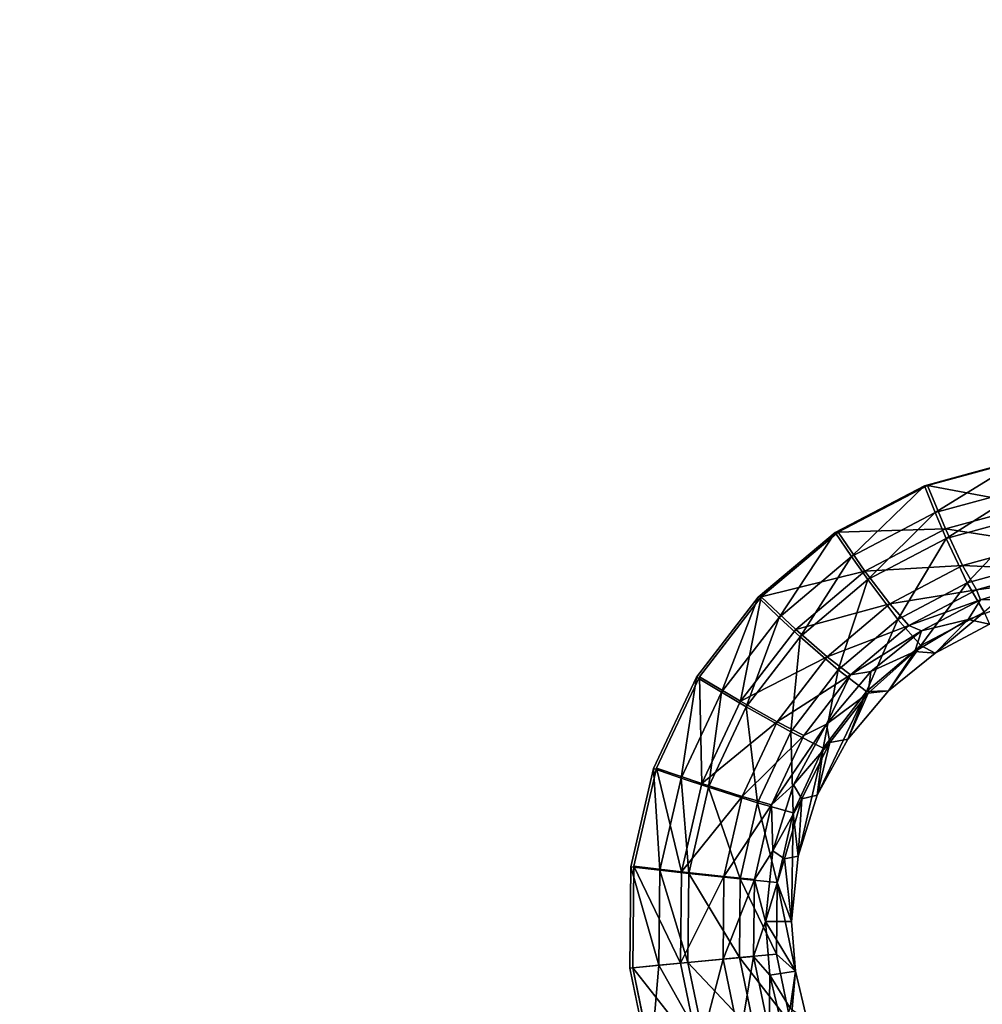
# Model space of a CAD drawing. Units: inches. Extents: x -15.2 to 14.7, y -14 to 10.8.
# Drawn here: x 4.4 to 6.6, y 2 to 4.3 of the extents above; entities that cross this region are included whole.
import ezdxf

# ---------------------------------------------------------------- set-up
doc = ezdxf.new("R2010")
doc.units = ezdxf.units.IN
doc.header["$MEASUREMENT"] = 0
doc.layers.add('SEAT-SEAT', color=5, linetype='Continuous')
doc.layers.add('SEAT-SUPPORT', color=5, linetype='Continuous')

msp = doc.modelspace()

# ---------------------------------------------------------------- linework, layer by layer
at = {"layer": 'SEAT-SEAT'}
for points, invisible_edges in [([(6.9436, 3.2744, 14.9925), (6.6699, 5.5996, 14.9803), (5.4239, 4.2646, 14.8309)], 15), ([(5.6284, 5.1262, 14.9237), (5.63, 3.7283, 14.9078), (4.3551, 5.1345, 14.7845)], 15), ([(4.3551, 5.1345, 14.7845), (5.63, 3.7283, 14.9078), (4.3576, 3.7344, 14.7615)], 15), ([(6.9031, 3.7223, 15.0499), (5.63, 3.7283, 14.9078), (5.6284, 5.1262, 14.9237)], 15), ([(6.9022, 5.118, 15.0596), (6.9031, 3.7223, 15.0499), (5.6284, 5.1262, 14.9237)], 15), ([(2.2451, 3.4566, 14.4488), (5.4239, 4.2646, 14.8309), (2.2428, 4.2826, 14.4671)], 15), ([(2.2451, 3.4566, 14.4488), (5.4251, 3.333, 14.8211), (5.4239, 4.2646, 14.8309)], 15), ([(5.4251, 3.333, 14.8211), (6.7157, 3.2632, 14.9671), (5.4239, 4.2646, 14.8309)], 15), ([(5.4239, 4.2646, 14.8309), (6.7157, 3.2632, 14.9671), (6.9436, 3.2744, 14.9925)], 9), ([(5.63, 3.7283, 14.9078), (5.6312, 2.3303, 14.8969), (4.3576, 3.7344, 14.7615)], 15), ([(4.3576, 3.7344, 14.7615), (5.6312, 2.3303, 14.8969), (4.3593, 2.3341, 14.7458)], 15), ([(6.9031, 3.7223, 15.0499), (6.4893, 3.2031, 15.0009), (5.63, 3.7283, 14.9078)], 15), ([(6.4893, 3.2031, 15.0009), (6.2866, 3.097, 14.9773), (5.63, 3.7283, 14.9078)], 14), ([(5.63, 3.7283, 14.9078), (6.2866, 3.097, 14.9773), (6.1117, 2.9501, 14.9565)], 9), ([(5.63, 3.7283, 14.9078), (6.1117, 2.9501, 14.9565), (5.9723, 2.7693, 14.9393)], 9), ([(5.9723, 2.7693, 14.9393), (5.8743, 2.5619, 14.9267), (5.63, 3.7283, 14.9078)], 14), ([(5.63, 3.7283, 14.9078), (5.8743, 2.5619, 14.9267), (5.6312, 2.3303, 14.8969)], 15), ([(6.7089, 3.2628, 15.0258), (6.4893, 3.2031, 15.0009), (6.9031, 3.7223, 15.0499)], 14), ([(2.7869, 3.2091, 14.5086), (5.4252, 3.2799, 14.8207), (2.2451, 3.4566, 14.4488)], 15), ([(5.4252, 3.2799, 14.8207), (5.4251, 3.333, 14.8211), (2.2451, 3.4566, 14.4488)], 15), ([(5.4252, 3.2799, 14.8207), (6.1187, 2.9508, 14.8978), (5.4251, 3.333, 14.8211)], 15), ([(6.1187, 2.9508, 14.8978), (6.2935, 3.0976, 14.9187), (5.4251, 3.333, 14.8211)], 14), ([(5.4251, 3.333, 14.8211), (6.2935, 3.0976, 14.9187), (6.4962, 3.2035, 14.9422)], 9), ([(5.4251, 3.333, 14.8211), (6.4962, 3.2035, 14.9422), (6.7157, 3.2632, 14.9671)], 9), ([(2.9694, 3.1103, 14.5288), (5.4252, 3.2799, 14.8207), (2.7869, 3.2091, 14.5086)], 3), ([(3.1287, 2.9782, 14.5458), (5.4252, 3.2799, 14.8207), (2.9694, 3.1103, 14.5288)], 3), ([(3.2598, 2.8165, 14.5593), (5.4252, 3.2799, 14.8207), (3.1287, 2.9782, 14.5458)], 3), ([(5.4257, 2.7998, 14.8166), (5.4252, 3.2799, 14.8207), (3.2598, 2.8165, 14.5593)], 11), ([(5.4257, 2.7998, 14.8166), (5.9792, 2.77, 14.8807), (5.4252, 3.2799, 14.8207)], 15), ([(5.9792, 2.77, 14.8807), (6.1187, 2.9508, 14.8978), (5.4252, 3.2799, 14.8207)], 14), ([(3.3566, 2.6331, 14.5686), (5.4257, 2.7998, 14.8166), (3.2598, 2.8165, 14.5593)], 3), ([(3.4161, 2.4334, 14.5734), (5.4257, 2.7998, 14.8166), (3.3566, 2.6331, 14.5686)], 3), ([(3.4357, 2.2263, 14.5735), (5.4257, 2.7998, 14.8166), (3.4161, 2.4334, 14.5734)], 3), ([(3.4357, 2.2263, 14.5735), (5.4267, 1.3645, 14.8084), (5.4257, 2.7998, 14.8166)], 15), ([(5.4267, 1.3645, 14.8084), (5.8274, 2.1095, 14.8592), (5.4257, 2.7998, 14.8166)], 15), ([(5.4257, 2.7998, 14.8166), (5.8274, 2.1095, 14.8592), (5.8299, 2.3399, 14.8607)], 9), ([(5.4257, 2.7998, 14.8166), (5.8299, 2.3399, 14.8607), (5.8812, 2.5627, 14.868)], 9), ([(5.8812, 2.5627, 14.868), (5.9792, 2.77, 14.8807), (5.4257, 2.7998, 14.8166)], 14), ([(5.8743, 2.5619, 14.9267), (5.8231, 2.3391, 14.9194), (5.6312, 2.3303, 14.8969)], 14), ([(5.6312, 2.3303, 14.8969), (5.6318, 0.9321, 14.891), (4.3593, 2.3341, 14.7458)], 15), ([(4.3593, 2.3341, 14.7458), (5.6318, 0.9321, 14.891), (4.3602, 0.9337, 14.7373)], 15), ([(5.6312, 2.3303, 14.8969), (5.8231, 2.3391, 14.9194), (5.8206, 2.109, 14.9179)], 9), ([(5.6312, 2.3303, 14.8969), (5.8206, 2.109, 14.9179), (5.867, 1.8853, 14.9222)], 9), ([(5.867, 1.8853, 14.9222), (5.9398, 1.7133, 14.93), (5.6312, 2.3303, 14.8969)], 14), ([(5.6312, 2.3303, 14.8969), (5.9398, 1.7133, 14.93), (5.6318, 0.9321, 14.891)], 15), ([(3.4147, 2.0194, 14.5689), (5.4267, 1.3645, 14.8084), (3.4357, 2.2263, 14.5735)], 3), ([(5.4267, 1.3645, 14.8084), (5.8739, 1.8856, 14.8636), (5.8274, 2.1095, 14.8592)], 9)]:
    msp.add_3dface(points, dxfattribs=dict(at, invisible_edges=invisible_edges))
for points in [[(6.5137, 3.1422, 14.9967), (6.4893, 3.2031, 15.0009), (6.7089, 3.2628, 15.0258)], [(6.7343, 3.1593, 14.9476), (6.7157, 3.2632, 14.9671), (6.4962, 3.2035, 14.9422)], [(6.5137, 3.1422, 14.9967), (6.7089, 3.2628, 15.0258), (6.7197, 3.1985, 15.0202)], [(6.3236, 3.0424, 14.9746), (6.2866, 3.097, 14.9773), (6.4893, 3.2031, 15.0009)], [(6.5367, 3.1052, 14.925), (6.4962, 3.2035, 14.9422), (6.2935, 3.0976, 14.9187)], [(6.3236, 3.0424, 14.9746), (6.4893, 3.2031, 15.0009), (6.5137, 3.1422, 14.9967)], [(6.7343, 3.1593, 14.9476), (6.4962, 3.2035, 14.9422), (6.5367, 3.1052, 14.925)], [(6.7197, 3.1985, 15.0202), (6.5386, 3.0837, 14.9799), (6.5137, 3.1422, 14.9967)], [(6.7316, 3.1366, 15.002), (6.5386, 3.0837, 14.9799), (6.7197, 3.1985, 15.0202)], [(6.7548, 3.0714, 14.8894), (6.7343, 3.1593, 14.9476), (6.5367, 3.1052, 14.925)], [(6.5137, 3.1422, 14.9967), (6.3606, 2.9901, 14.9591), (6.3236, 3.0424, 14.9746)], [(6.5386, 3.0837, 14.9799), (6.3606, 2.9901, 14.9591), (6.5137, 3.1422, 14.9967)], [(6.7316, 3.1366, 15.002), (6.5861, 2.9829, 14.9114), (6.5386, 3.0837, 14.9799)], [(6.7565, 3.0299, 14.9314), (6.5861, 2.9829, 14.9114), (6.7316, 3.1366, 15.002)], [(6.5367, 3.1052, 14.925), (6.2935, 3.0976, 14.9187), (6.3544, 3.0094, 14.9037)], [(6.5757, 3.0222, 14.8685), (6.5367, 3.1052, 14.925), (6.3544, 3.0094, 14.9037)], [(6.7548, 3.0714, 14.8894), (6.5367, 3.1052, 14.925), (6.5757, 3.0222, 14.8685)], [(6.1596, 2.9045, 14.9551), (6.1117, 2.9501, 14.9565), (6.2866, 3.097, 14.9773)], [(6.3544, 3.0094, 14.9037), (6.2935, 3.0976, 14.9187), (6.1187, 2.9508, 14.8978)], [(6.1596, 2.9045, 14.9551), (6.2866, 3.097, 14.9773), (6.3236, 3.0424, 14.9746)], [(6.5386, 3.0837, 14.9799), (6.429, 2.8999, 14.8925), (6.3606, 2.9901, 14.9591)], [(6.5861, 2.9829, 14.9114), (6.429, 2.8999, 14.8925), (6.5386, 3.0837, 14.9799)], [(6.7739, 3.0128, 14.8014), (6.7548, 3.0714, 14.8894), (6.5757, 3.0222, 14.8685)], [(6.3236, 3.0424, 14.9746), (6.2072, 2.8607, 14.9407), (6.1596, 2.9045, 14.9551)], [(6.3606, 2.9901, 14.9591), (6.2072, 2.8607, 14.9407), (6.3236, 3.0424, 14.9746)], [(6.3544, 3.0094, 14.9037), (6.4106, 2.9352, 14.8488), (6.5757, 3.0222, 14.8685)], [(6.5757, 3.0222, 14.8685), (6.4106, 2.9352, 14.8488), (6.6073, 2.9671, 14.7814)], [(6.5757, 3.0222, 14.8685), (6.6073, 2.9671, 14.7814), (6.7739, 3.0128, 14.8014)], [(6.7565, 3.0299, 14.9314), (6.6245, 2.916, 14.8057), (6.5861, 2.9829, 14.9114)], [(6.1187, 2.9508, 14.8978), (6.1972, 2.8771, 14.8848), (6.3544, 3.0094, 14.9037)], [(6.3544, 3.0094, 14.9037), (6.1972, 2.8771, 14.8848), (6.4106, 2.9352, 14.8488)], [(6.7739, 3.0128, 14.8014), (6.6073, 2.9671, 14.7814), (6.768, 2.9889, 14.6945)], [(6.3606, 2.9901, 14.9591), (6.2937, 2.7855, 14.8758), (6.2072, 2.8607, 14.9407)], [(6.429, 2.8999, 14.8925), (6.2937, 2.7855, 14.8758), (6.3606, 2.9901, 14.9591)], [(6.5861, 2.9829, 14.9114), (6.4813, 2.8405, 14.7878), (6.429, 2.8999, 14.8925)], [(6.6245, 2.916, 14.8057), (6.4813, 2.8405, 14.7878), (6.5861, 2.9829, 14.9114)], [(6.6073, 2.9671, 14.7814), (6.6167, 2.9444, 14.6759), (6.768, 2.9889, 14.6945)], [(6.7215, 2.9483, 14.6885), (6.768, 2.9889, 14.6945), (6.6167, 2.9444, 14.6759)], [(6.029, 2.7347, 14.939), (5.9723, 2.7693, 14.9393), (6.1117, 2.9501, 14.9565)], [(5.9792, 2.77, 14.8807), (6.072, 2.7142, 14.8693), (6.1187, 2.9508, 14.8978)], [(6.029, 2.7347, 14.939), (6.1117, 2.9501, 14.9565), (6.1596, 2.9045, 14.9551)], [(6.1187, 2.9508, 14.8978), (6.072, 2.7142, 14.8693), (6.1972, 2.8771, 14.8848)], [(6.4106, 2.9352, 14.8488), (6.4537, 2.8862, 14.7626), (6.6073, 2.9671, 14.7814)], [(6.4537, 2.8862, 14.7626), (6.6167, 2.9444, 14.6759), (6.6073, 2.9671, 14.7814)], [(6.5887, 2.8998, 14.6719), (6.6369, 2.889, 14.6776), (6.7215, 2.9483, 14.6885)], [(6.7215, 2.9483, 14.6885), (6.6167, 2.9444, 14.6759), (6.5887, 2.8998, 14.6719)], [(6.1972, 2.8771, 14.8848), (6.2684, 2.815, 14.8314), (6.4106, 2.9352, 14.8488)], [(6.2684, 2.815, 14.8314), (6.4537, 2.8862, 14.7626), (6.4106, 2.9352, 14.8488)], [(6.4537, 2.8862, 14.7626), (6.4827, 2.8739, 14.659), (6.6167, 2.9444, 14.6759)], [(6.5887, 2.8998, 14.6719), (6.6167, 2.9444, 14.6759), (6.4827, 2.8739, 14.659)], [(6.085, 2.7016, 14.9256), (6.029, 2.7347, 14.939), (6.1596, 2.9045, 14.9551)], [(6.2072, 2.8607, 14.9407), (6.085, 2.7016, 14.9256), (6.1596, 2.9045, 14.9551)], [(6.6245, 2.916, 14.8057), (6.5136, 2.8236, 14.6616), (6.4813, 2.8405, 14.7878)], [(6.6369, 2.889, 14.6776), (6.5136, 2.8236, 14.6616), (6.6245, 2.916, 14.8057)], [(6.2684, 2.815, 14.8314), (6.3213, 2.7743, 14.7458), (6.4537, 2.8862, 14.7626)], [(6.429, 2.8999, 14.8925), (6.358, 2.7361, 14.7719), (6.2937, 2.7855, 14.8758)], [(6.3213, 2.7743, 14.7458), (6.4827, 2.8739, 14.659), (6.4537, 2.8862, 14.7626)], [(6.4813, 2.8405, 14.7878), (6.358, 2.7361, 14.7719), (6.429, 2.8999, 14.8925)], [(6.4672, 2.8272, 14.6563), (6.5136, 2.8236, 14.6616), (6.5887, 2.8998, 14.6719)], [(6.5887, 2.8998, 14.6719), (6.4827, 2.8739, 14.659), (6.4672, 2.8272, 14.6563)], [(6.5887, 2.8998, 14.6719), (6.5136, 2.8236, 14.6616), (6.6369, 2.889, 14.6776)], [(6.072, 2.7142, 14.8693), (6.2684, 2.815, 14.8314), (6.1972, 2.8771, 14.8848)], [(6.1861, 2.6448, 14.8621), (6.085, 2.7016, 14.9256), (6.2072, 2.8607, 14.9407)], [(6.1861, 2.6448, 14.8621), (6.2072, 2.8607, 14.9407), (6.2937, 2.7855, 14.8758)], [(6.3213, 2.7743, 14.7458), (6.3678, 2.7817, 14.644), (6.4827, 2.8739, 14.659)], [(6.4672, 2.8272, 14.6563), (6.4827, 2.8739, 14.659), (6.3678, 2.7817, 14.644)], [(6.4813, 2.8405, 14.7878), (6.4078, 2.7383, 14.6475), (6.358, 2.7361, 14.7719)], [(6.5136, 2.8236, 14.6616), (6.4078, 2.7383, 14.6475), (6.4813, 2.8405, 14.7878)], [(6.1552, 2.6673, 14.8171), (6.2684, 2.815, 14.8314), (6.072, 2.7142, 14.8693)], [(6.1552, 2.6673, 14.8171), (6.3213, 2.7743, 14.7458), (6.2684, 2.815, 14.8314)], [(6.3613, 2.7328, 14.6422), (6.4078, 2.7383, 14.6475), (6.4672, 2.8272, 14.6563)], [(6.4672, 2.8272, 14.6563), (6.3678, 2.7817, 14.644), (6.3613, 2.7328, 14.6422)], [(6.4672, 2.8272, 14.6563), (6.4078, 2.7383, 14.6475), (6.5136, 2.8236, 14.6616)], [(5.9373, 2.5402, 14.9272), (5.8743, 2.5619, 14.9267), (5.9723, 2.7693, 14.9393)], [(5.8812, 2.5627, 14.868), (5.9841, 2.5276, 14.858), (5.9792, 2.77, 14.8807)], [(5.9373, 2.5402, 14.9272), (5.9723, 2.7693, 14.9393), (6.029, 2.7347, 14.939)], [(5.9792, 2.77, 14.8807), (5.9841, 2.5276, 14.858), (6.072, 2.7142, 14.8693)], [(6.2159, 2.6368, 14.732), (6.3213, 2.7743, 14.7458), (6.1552, 2.6673, 14.8171)], [(6.2598, 2.6078, 14.7588), (6.1861, 2.6448, 14.8621), (6.2937, 2.7855, 14.8758)], [(6.2159, 2.6368, 14.732), (6.2674, 2.6625, 14.6305), (6.3213, 2.7743, 14.7458)], [(6.2937, 2.7855, 14.8758), (6.358, 2.7361, 14.7719), (6.2598, 2.6078, 14.7588)], [(6.3613, 2.7328, 14.6422), (6.3678, 2.7817, 14.644), (6.2674, 2.6625, 14.6305)], [(6.2674, 2.6625, 14.6305), (6.3678, 2.7817, 14.644), (6.3213, 2.7743, 14.7458)], [(5.9993, 2.5194, 14.9145), (5.9373, 2.5402, 14.9272), (6.029, 2.7347, 14.939)], [(6.085, 2.7016, 14.9256), (5.9993, 2.5194, 14.9145), (6.029, 2.7347, 14.939)], [(6.358, 2.7361, 14.7719), (6.3153, 2.6282, 14.6347), (6.2457, 2.501, 14.6246)], [(6.358, 2.7361, 14.7719), (6.2457, 2.501, 14.6246), (6.2598, 2.6078, 14.7588)], [(6.3613, 2.7328, 14.6422), (6.2674, 2.6625, 14.6305), (6.275, 2.6205, 14.6304)], [(6.275, 2.6205, 14.6304), (6.3153, 2.6282, 14.6347), (6.3613, 2.7328, 14.6422)], [(6.3613, 2.7328, 14.6422), (6.3153, 2.6282, 14.6347), (6.4078, 2.7383, 14.6475)], [(6.4078, 2.7383, 14.6475), (6.3153, 2.6282, 14.6347), (6.358, 2.7361, 14.7719)], [(5.9841, 2.5276, 14.858), (6.1552, 2.6673, 14.8171), (6.072, 2.7142, 14.8693)], [(6.1107, 2.4839, 14.852), (5.9993, 2.5194, 14.9145), (6.085, 2.7016, 14.9256)], [(6.1107, 2.4839, 14.852), (6.085, 2.7016, 14.9256), (6.1861, 2.6448, 14.8621)], [(5.9841, 2.5276, 14.858), (6.0759, 2.4982, 14.8065), (6.1552, 2.6673, 14.8171)], [(6.0759, 2.4982, 14.8065), (6.2159, 2.6368, 14.732), (6.1552, 2.6673, 14.8171)], [(6.142, 2.4793, 14.7218), (6.1919, 2.5248, 14.6199), (6.2674, 2.6625, 14.6305)], [(6.142, 2.4793, 14.7218), (6.2674, 2.6625, 14.6305), (6.2159, 2.6368, 14.732)], [(6.275, 2.6205, 14.6304), (6.2674, 2.6625, 14.6305), (6.1919, 2.5248, 14.6199)], [(6.0759, 2.4982, 14.8065), (6.142, 2.4793, 14.7218), (6.2159, 2.6368, 14.732)], [(6.1911, 2.461, 14.7491), (6.1107, 2.4839, 14.852), (6.1861, 2.6448, 14.8621)], [(6.1911, 2.461, 14.7491), (6.1861, 2.6448, 14.8621), (6.2598, 2.6078, 14.7588)], [(6.275, 2.6205, 14.6304), (6.1919, 2.5248, 14.6199), (6.2108, 2.4933, 14.6211)], [(6.2108, 2.4933, 14.6211), (6.2457, 2.501, 14.6246), (6.275, 2.6205, 14.6304)], [(6.275, 2.6205, 14.6304), (6.2457, 2.501, 14.6246), (6.3153, 2.6282, 14.6347)], [(6.2598, 2.6078, 14.7588), (6.2028, 2.363, 14.6179), (6.1911, 2.461, 14.7491)], [(6.2598, 2.6078, 14.7588), (6.2457, 2.501, 14.6246), (6.2028, 2.363, 14.6179)], [(5.8893, 2.3313, 14.9204), (5.8231, 2.3391, 14.9194), (5.8743, 2.5619, 14.9267)], [(5.8299, 2.3399, 14.8607), (5.9382, 2.3272, 14.8514), (5.8812, 2.5627, 14.868)], [(5.8893, 2.3313, 14.9204), (5.8743, 2.5619, 14.9267), (5.9373, 2.5402, 14.9272)], [(5.8812, 2.5627, 14.868), (5.9382, 2.3272, 14.8514), (5.9841, 2.5276, 14.858)], [(5.9545, 2.3238, 14.9081), (5.8893, 2.3313, 14.9204), (5.9373, 2.5402, 14.9272)], [(5.9993, 2.5194, 14.9145), (5.9545, 2.3238, 14.9081), (5.9373, 2.5402, 14.9272)], [(5.9382, 2.3272, 14.8514), (6.0759, 2.4982, 14.8065), (5.9841, 2.5276, 14.858)], [(6.1453, 2.3753, 14.6128), (6.1919, 2.5248, 14.6199), (6.142, 2.4793, 14.7218)], [(6.2108, 2.4933, 14.6211), (6.1919, 2.5248, 14.6199), (6.1453, 2.3753, 14.6128)], [(6.0714, 2.3113, 14.8462), (5.9545, 2.3238, 14.9081), (5.9993, 2.5194, 14.9145)], [(6.1107, 2.4839, 14.852), (6.0714, 2.3113, 14.8462), (5.9993, 2.5194, 14.9145)], [(6.0344, 2.3167, 14.8004), (6.0759, 2.4982, 14.8065), (5.9382, 2.3272, 14.8514)], [(6.0344, 2.3167, 14.8004), (6.142, 2.4793, 14.7218), (6.0759, 2.4982, 14.8065)], [(6.1035, 2.3102, 14.7158), (6.142, 2.4793, 14.7218), (6.0344, 2.3167, 14.8004)], [(6.1552, 2.3034, 14.7434), (6.0714, 2.3113, 14.8462), (6.1107, 2.4839, 14.852)], [(6.1035, 2.3102, 14.7158), (6.1453, 2.3753, 14.6128), (6.142, 2.4793, 14.7218)], [(6.1552, 2.3034, 14.7434), (6.1107, 2.4839, 14.852), (6.1911, 2.461, 14.7491)], [(6.2108, 2.4933, 14.6211), (6.1453, 2.3753, 14.6128), (6.1716, 2.357, 14.6149)], [(6.1716, 2.357, 14.6149), (6.2028, 2.363, 14.6179), (6.2108, 2.4933, 14.6211)], [(6.2108, 2.4933, 14.6211), (6.2028, 2.363, 14.6179), (6.2457, 2.501, 14.6246)], [(6.1911, 2.461, 14.7491), (6.1878, 2.2145, 14.6147), (6.1552, 2.3034, 14.7434)], [(6.1911, 2.461, 14.7491), (6.2028, 2.363, 14.6179), (6.1878, 2.2145, 14.6147)], [(6.1289, 2.2145, 14.6095), (6.1453, 2.3753, 14.6128), (6.1035, 2.3102, 14.7158)], [(6.1716, 2.357, 14.6149), (6.1453, 2.3753, 14.6128), (6.1289, 2.2145, 14.6095)], [(6.1289, 2.2145, 14.6095), (6.1878, 2.2145, 14.6147), (6.1716, 2.357, 14.6149)], [(6.1716, 2.357, 14.6149), (6.1878, 2.2145, 14.6147), (6.2028, 2.363, 14.6179)], [(5.8871, 2.1156, 14.9189), (5.8206, 2.109, 14.9179), (5.8231, 2.3391, 14.9194)], [(5.8871, 2.1156, 14.9189), (5.8231, 2.3391, 14.9194), (5.8893, 2.3313, 14.9204)], [(5.8274, 2.1095, 14.8592), (5.9361, 2.1201, 14.8501), (5.8299, 2.3399, 14.8607)], [(5.8299, 2.3399, 14.8607), (5.9361, 2.1201, 14.8501), (5.9382, 2.3272, 14.8514)], [(5.9525, 2.1219, 14.9068), (5.8871, 2.1156, 14.9189), (5.8893, 2.3313, 14.9204)], [(5.9545, 2.3238, 14.9081), (5.9525, 2.1219, 14.9068), (5.8893, 2.3313, 14.9204)], [(5.9361, 2.1201, 14.8501), (6.0344, 2.3167, 14.8004), (5.9382, 2.3272, 14.8514)], [(6.0697, 2.1331, 14.8449), (5.9525, 2.1219, 14.9068), (5.9545, 2.3238, 14.9081)], [(6.0714, 2.3113, 14.8462), (6.0697, 2.1331, 14.8449), (5.9545, 2.3238, 14.9081)], [(6.0326, 2.1292, 14.7991), (6.0344, 2.3167, 14.8004), (5.9361, 2.1201, 14.8501)], [(6.0326, 2.1292, 14.7991), (6.1035, 2.3102, 14.7158), (6.0344, 2.3167, 14.8004)], [(6.1018, 2.1355, 14.7145), (6.1035, 2.3102, 14.7158), (6.0326, 2.1292, 14.7991)], [(6.1537, 2.1407, 14.7421), (6.0697, 2.1331, 14.8449), (6.0714, 2.3113, 14.8462)], [(6.1537, 2.1407, 14.7421), (6.0714, 2.3113, 14.8462), (6.1552, 2.3034, 14.7434)], [(6.1018, 2.1355, 14.7145), (6.1289, 2.2145, 14.6095), (6.1035, 2.3102, 14.7158)], [(6.1552, 2.3034, 14.7434), (6.1965, 2.1022, 14.615), (6.1537, 2.1407, 14.7421)], [(6.1552, 2.3034, 14.7434), (6.1878, 2.2145, 14.6147), (6.1965, 2.1022, 14.615)], [(6.1384, 2.0931, 14.6099), (6.1289, 2.2145, 14.6095), (6.1018, 2.1355, 14.7145)], [(6.1878, 2.2145, 14.6147), (6.1289, 2.2145, 14.6095), (6.1965, 2.1022, 14.615)], [(6.1965, 2.1022, 14.615), (6.1289, 2.2145, 14.6095), (6.1384, 2.0931, 14.6099)], [(5.9525, 2.1219, 14.9068), (5.9932, 1.9256, 14.9106), (5.8871, 2.1156, 14.9189)], [(5.9778, 1.9188, 14.854), (6.0326, 2.1292, 14.7991), (5.9361, 2.1201, 14.8501)], [(6.0697, 2.1331, 14.8449), (6.1056, 1.9598, 14.8483), (5.9525, 2.1219, 14.9068)], [(5.9525, 2.1219, 14.9068), (6.1056, 1.9598, 14.8483), (5.9932, 1.9256, 14.9106)], [(6.0704, 1.9469, 14.8027), (6.0326, 2.1292, 14.7991), (5.9778, 1.9188, 14.854)], [(6.0704, 1.9469, 14.8027), (6.1018, 2.1355, 14.7145), (6.0326, 2.1292, 14.7991)], [(6.1537, 2.1407, 14.7421), (6.1865, 1.9825, 14.7453), (6.0697, 2.1331, 14.8449)], [(6.0697, 2.1331, 14.8449), (6.1865, 1.9825, 14.7453), (6.1056, 1.9598, 14.8483)], [(6.137, 1.9656, 14.7178), (6.1018, 2.1355, 14.7145), (6.0704, 1.9469, 14.8027)], [(6.137, 1.9656, 14.7178), (6.1384, 2.0931, 14.6099), (6.1018, 2.1355, 14.7145)], [(6.1537, 2.1407, 14.7421), (6.1965, 2.1022, 14.615), (6.1865, 1.9825, 14.7453)], [(5.8871, 2.1156, 14.9189), (5.867, 1.8853, 14.9222), (5.8206, 2.109, 14.9179)], [(5.9778, 1.9188, 14.854), (5.9361, 2.1201, 14.8501), (5.8274, 2.1095, 14.8592)], [(5.8274, 2.1095, 14.8592), (5.8739, 1.8856, 14.8636), (5.9778, 1.9188, 14.854)], [(5.9932, 1.9256, 14.9106), (5.867, 1.8853, 14.9222), (5.8871, 2.1156, 14.9189)], [(6.1965, 2.1022, 14.615), (6.1384, 2.0931, 14.6099), (6.1843, 2.0179, 14.614)], [(6.1843, 2.0179, 14.614), (6.2231, 1.99, 14.6177), (6.1965, 2.1022, 14.615)], [(6.1965, 2.1022, 14.615), (6.2231, 1.99, 14.6177), (6.1865, 1.9825, 14.7453)], [(6.1672, 1.9718, 14.6128), (6.1384, 2.0931, 14.6099), (6.137, 1.9656, 14.7178)], [(6.1843, 2.0179, 14.614), (6.1384, 2.0931, 14.6099), (6.1672, 1.9718, 14.6128)]]:
    msp.add_3dface(points, dxfattribs=at)
at = {"layer": 'SEAT-SUPPORT'}
for points, invisible_edges in [([(7.0153, 4.2557, 15.006), (6.6699, 5.5996, 14.9803), (5.4239, 4.2646, 14.8309)], 15), ([(2.7869, 3.2091, 14.5086), (5.4252, 3.2799, 14.8207), (2.2428, 4.2826, 14.4671)], 15), ([(5.4252, 3.2799, 14.8207), (5.4239, 4.2646, 14.8309), (2.2428, 4.2826, 14.4671)], 15), ([(5.4252, 3.2799, 14.8207), (6.7157, 3.2632, 14.9671), (5.4239, 4.2646, 14.8309)], 15), ([(5.4239, 4.2646, 14.8309), (6.7157, 3.2632, 14.9671), (7.0153, 4.2557, 15.006)], 15), ([(2.9694, 3.1103, 14.5288), (5.4252, 3.2799, 14.8207), (2.7869, 3.2091, 14.5086)], 3), ([(3.1287, 2.9782, 14.5458), (5.4252, 3.2799, 14.8207), (2.9694, 3.1103, 14.5288)], 3), ([(3.2598, 2.8165, 14.5593), (5.4252, 3.2799, 14.8207), (3.1287, 2.9782, 14.5458)], 3), ([(5.4257, 2.7998, 14.8166), (5.4252, 3.2799, 14.8207), (3.2598, 2.8165, 14.5593)], 11), ([(5.4257, 2.7998, 14.8166), (5.9792, 2.77, 14.8807), (5.4252, 3.2799, 14.8207)], 15), ([(5.9792, 2.77, 14.8807), (6.1187, 2.9508, 14.8978), (5.4252, 3.2799, 14.8207)], 14), ([(5.4252, 3.2799, 14.8207), (6.1187, 2.9508, 14.8978), (6.2935, 3.0976, 14.9187)], 9), ([(5.4252, 3.2799, 14.8207), (6.2935, 3.0976, 14.9187), (6.4962, 3.2035, 14.9422)], 9), ([(6.4962, 3.2035, 14.9422), (6.7157, 3.2632, 14.9671), (5.4252, 3.2799, 14.8207)], 14), ([(3.2598, 2.8165, 14.5593), (3.3566, 2.6331, 14.5686), (5.4257, 2.7998, 14.8166)], 14), ([(5.4257, 2.7998, 14.8166), (3.3566, 2.6331, 14.5686), (3.4161, 2.4334, 14.5734)], 9), ([(5.4257, 2.7998, 14.8166), (3.4161, 2.4334, 14.5734), (3.4357, 2.2263, 14.5735)], 9), ([(5.4257, 2.7998, 14.8166), (3.4357, 2.2263, 14.5735), (5.4267, 1.3645, 14.8084)], 15), ([(5.4267, 1.3645, 14.8084), (5.8274, 2.1095, 14.8592), (5.4257, 2.7998, 14.8166)], 15), ([(5.4257, 2.7998, 14.8166), (5.8274, 2.1095, 14.8592), (5.8299, 2.3399, 14.8607)], 9), ([(5.4257, 2.7998, 14.8166), (5.8299, 2.3399, 14.8607), (5.8812, 2.5627, 14.868)], 9), ([(5.8812, 2.5627, 14.868), (5.9792, 2.77, 14.8807), (5.4257, 2.7998, 14.8166)], 14), ([(5.4267, 1.3645, 14.8084), (3.4357, 2.2263, 14.5735), (3.4147, 2.0194, 14.5689)], 9), ([(5.4267, 1.3645, 14.8084), (5.8739, 1.8856, 14.8636), (5.8274, 2.1095, 14.8592)], 9)]:
    msp.add_3dface(points, dxfattribs=dict(at, invisible_edges=invisible_edges))

doc.saveas('drawing.dxf')
